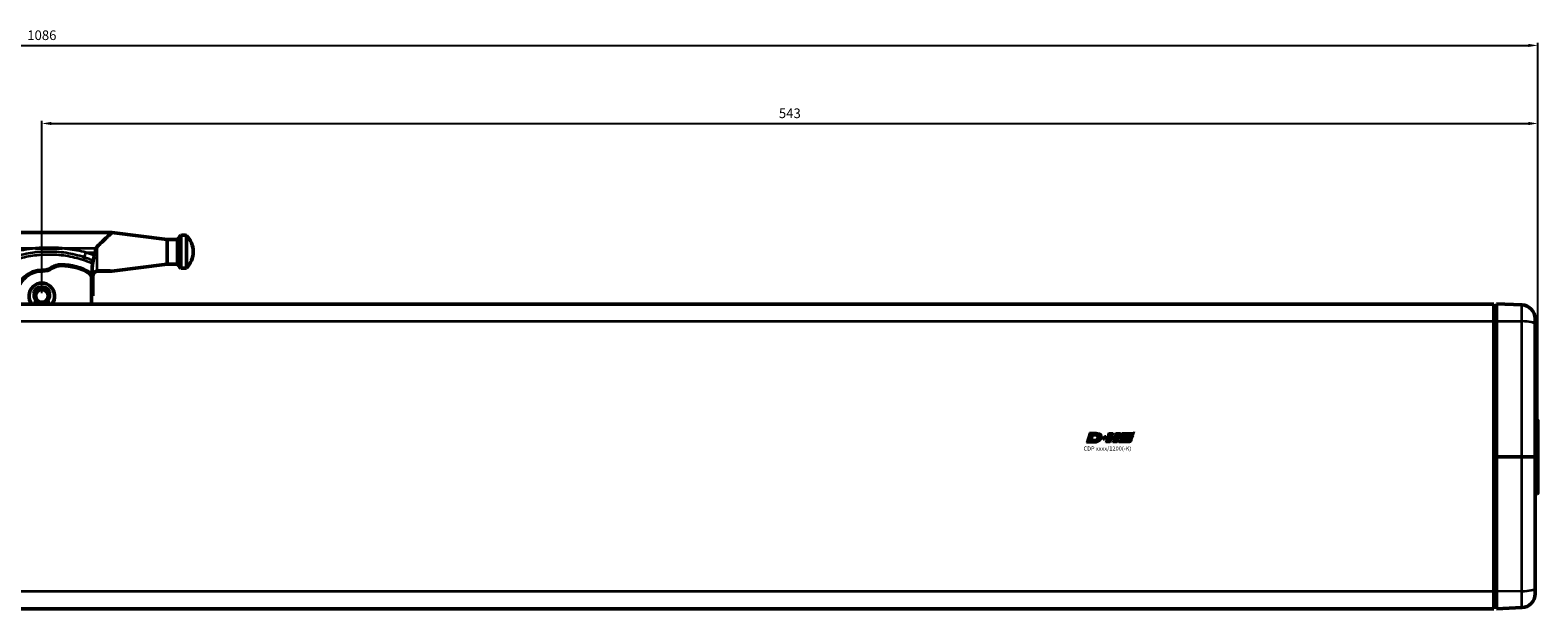
# Model space of a CAD drawing. Extents: x -5099 to 1916, y -2225 to 2701.
# Drawn here: x 871 to 1418, y 364 to 574 of the extents above; entities that cross this region are included whole.
import ezdxf

# ---------------------------------------------------------------- set-up
doc = ezdxf.new("R2010")
doc.units = 0
doc.layers.get('0').update_dxf_attribs({"lineweight": 25, "plot": 0})
for name, color, linetype, plot in [('DH_LOGO', 1, 'Continuous', False), ('DH_MASS', 3, 'Continuous', False), ('DH_SCHRIFT', 2, 'Continuous', False)]:
    doc.layers.add(name, color=color, linetype=linetype, plot=plot)
doc.layers.add('Sichtbar (ISO)', color=7, linetype='Continuous', lineweight=50, plot=False)
doc.layers.add('Sichtbar schmal (ISO)', color=3, linetype='Continuous', lineweight=35, plot=False)
doc.styles.get("Standard").update_dxf_attribs({"font": 'monotxt.shx'})
doc.dimstyles.new('AM_DIN', dxfattribs={"dimtxt": 3.5, "dimasz": 3.5, "dimexe": 1, "dimexo": 1, "dimgap": 1.5, "dimtad": 1, "dimdec": 0, "dimdsep": 46, "dimtxsty": 'Standard', "dimcen": 0, "dimclrd": 256, "dimclre": 256, "dimclrt": 2, "dimadec": 0, "dimazin": 2, "dimtp": 0.1, "dimtm": 0.1, "dimtfac": 0.71, "dimtdec": 0, "dimtmove": 0, "dimatfit": 3, "dimfxl": 0, "dimlwd": -1, "dimlwe": -1, "dimarcsym": 0})

# ---------------------------------------------------------------- blocks, each defined once
blk = doc.blocks.new('*D17')
at = {"layer": 'Defpoints', "color": 0}
for p in [(1418.31, 568.78), (332.31, 419.48), (1418.31, 419.48)]:
    blk.add_point(p, dxfattribs=at)
at = {"layer": 'DH_MASS', "linetype": 'ByBlock'}
for p, q in [((332.31, 420.48), (332.31, 569.78)), ((1418.31, 420.48), (1418.31, 569.78)), ((335.81, 568.78), (1414.81, 568.78))]:
    blk.add_line(p, q, dxfattribs=at)
at = {"layer": 'DH_MASS'}
for points in [[(335.81, 569.36), (335.81, 568.2), (332.31, 568.78)], [(1414.81, 569.36), (1414.81, 568.2), (1418.31, 568.78)]]:
    blk.add_solid(points, dxfattribs=at)
at = {"layer": 'DH_MASS', "color": 2, "insert": (875.31, 572.03), "char_height": 3.5, "attachment_point": 5}
blk.add_mtext('1086', dxfattribs=at)
blk = doc.blocks.new('*D18')
at = {"layer": 'Defpoints', "color": 0}
for p in [(1418.31, 540.45), (875.31, 477.88), (1418.31, 477.88)]:
    blk.add_point(p, dxfattribs=at)
at = {"layer": 'DH_MASS', "linetype": 'ByBlock'}
for p, q in [((875.31, 478.88), (875.31, 541.45)), ((878.81, 540.45), (1414.81, 540.45)), ((1418.31, 478.88), (1418.31, 541.45))]:
    blk.add_line(p, q, dxfattribs=at)
at = {"layer": 'DH_MASS'}
for points in [[(878.81, 541.03), (878.81, 539.86), (875.31, 540.45)], [(1414.81, 541.03), (1414.81, 539.86), (1418.31, 540.45)]]:
    blk.add_solid(points, dxfattribs=at)
at = {"layer": 'DH_MASS', "color": 2, "insert": (1146.81, 543.7), "char_height": 3.5, "attachment_point": 5}
blk.add_mtext('543', dxfattribs=at)
blk = doc.blocks.new('KETTE_1200   (F)')
at = {"layer": 'Sichtbar (ISO)'}
for p, q in [((-13.5, 20.69), (-13.5, 22)), ((-12.5, 23), (25.46, 23)), ((45.46, 20.47), (25.46, 23)), ((50.46, 10.08), (50.46, 21.92)), ((52.46, 10.08), (52.46, 21.92)), ((45.46, 11.53), (45.46, 20.47)), ((45.46, 20.47), (49.28, 20.47)), ((49.28, 11.53), (49.28, 20.47)), ((-13.42, 16), (-13.42, 9.5)), ((45.46, 11.53), (25.46, 9)), ((45.46, 11.53), (49.28, 11.53)), ((18, 6.87), (18, -3)), ((18.31, 10.63), (18.31, 8.8)), ((18.33, 0.43), (18.33, 8.76)), ((18.46, 7), (18.46, 0)), ((25.46, 9), (20.46, 9)), ((-13.5, 0), (-13.5, 4.81)), ((-13.5, 0), (-13.34, 0.16)), ((-9, 0), (-13.5, 0)), ((-9.43, 0.17), (-12.34, 0.17)), ((-9.45, 0.13), (-9, 0.13)), ((-0.4, 2.77), (-0.4, 2.79)), ((0.4, 2.79), (0.4, 2.77)), ((18.46, 0), (18, 0)), ((18.46, 0), (18.34, 0.13)), ((-2.16, -1.78), (-2.51, -2.82)), ((2.51, -2.82), (2.16, -1.78))]:
    blk.add_line(p, q, dxfattribs=at)
for radius in [2.8, 2.3]:
    blk.add_circle((0, 0), radius, dxfattribs=at)
for centre, radius, start, end in [((56.21, 16), 8.25, 134.1844, 147.1749), ((51.46, 16), 6, 80.4059, 99.5941), ((46.71, 16), 8.25, 314.1844, 45.8156), ((7, 5), 6.32, 90, 123.5947), ((7, 5), 6.3, 90, 123.5947), ((7, 5), 6, 90, 123.5947), ((7, -9), 20.32, 58.7335, 90), ((7, -9), 20.3, 58.6126, 90), ((7, -9), 20, 59.1019, 90), ((56.21, 16), 8.25, 212.8251, 225.8156), ((0, 0), 9.32, 88.6239, 177.082), ((0, 0), 9.3, 88.6239, 177.0755), ((0, 0), 9, 88.6239, 199.4712), ((0.36, 15), 5.68, 268.6239, 303.5947), ((0.36, 15), 5.7, 268.6239, 303.5947), ((0.36, 15), 6, 268.6239, 303.5947), ((16.5, 6.87), 1.5, 0, 59.1019), ((51.46, 16), 6, 260.4059, 279.5941), ((0, 0), 4.65, 319.8222, 220.1778), ((-2.4, 1.28), 0.48, 151.9275, 237.2882), ((0, 0), 3.2, 104.4775, 151.9275), ((0, 0), 2.86, 98.0983, 161.3699), ((-0.72, 2.79), 0.32, 0, 104.4775), ((0.72, 2.79), 0.32, 75.5225, 180), ((0, 0), 2.86, 18.6301, 81.9017), ((0, 0), 3.2, 28.0725, 75.5225), ((2.4, 1.28), 0.48, 302.7118, 28.0725), ((-3.08, -2.63), 0.6, 321.7552, 341.4104), ((0, 0), 2.86, 220.1915, 319.8085), ((3.08, -2.63), 0.6, 198.5896, 218.2448)]:
    blk.add_arc(centre, radius, start, end, dxfattribs=at)
for centre, major_axis, ratio, start_param, end_param in [((20.46, 7), (1.41, -1.41), 0.999695, 2.356347, 3.926839), ((-12.34, 0.16), (1, 0), 0.017455, 1.570796, 3.124139), ((18.34, 0.43), (0, 0.3), 0.017455, 1.570796, 3.124139)]:
    blk.add_ellipse(centre, major_axis=major_axis, ratio=ratio, start_param=start_param, end_param=end_param, dxfattribs=at)
for points, knots in [([(-13.5, 22), (-13.5, 22.13), (-13.47, 22.26), (-13.38, 22.5), (-13.3, 22.61), (-13.12, 22.8), (-13.01, 22.87), (-12.77, 22.97), (-12.64, 23), (-12.5, 23), (-12.5, 23), (-12.5, 23)], [0, 0, 0, 0, 0.0390592, 0.0390592, 0.0781225, 0.0781225, 0.1171912, 0.1171912, 0.1570171, 0.1570171, 0.1575902, 0.1575902, 0.1575902, 0.1575902]), ([(25.46, 23), (25.46, 23), (25.3, 22.85), (24.69, 22.29), (24.25, 21.88), (23.06, 20.76), (22.15, 19.9), (20.81, 18.58), (20.43, 18.21), (20.05, 17.83)], [0, 0, 0, 0, 0.260188, 0.260188, 0.520376, 0.520376, 0.927743, 0.927743, 1.084235, 1.084235, 1.084235, 1.084235]), ([(-13.42, 16), (-13.42, 16.51), (-13.42, 17.02), (-13.43, 17.97), (-13.43, 18.42), (-13.44, 19.21), (-13.45, 19.57), (-13.46, 20.13), (-13.47, 20.35), (-13.48, 20.54), (-13.48, 20.58), (-13.49, 20.61), (-13.49, 20.62), (-13.49, 20.62)], [0, 0, 0, 0, 0.1518864, 0.1518864, 0.3010145, 0.3010145, 0.4501161, 0.4501161, 0.598705, 0.598705, 0.6615517, 0.6615517, 0.6852146, 0.6852146, 0.6852146, 0.6852146]), ([(-13.42, 16), (-13.42, 16.51), (-13.42, 17.02), (-13.43, 17.97), (-13.43, 18.42), (-13.44, 19.21), (-13.45, 19.57), (-13.46, 20.13), (-13.47, 20.35), (-13.48, 20.54), (-13.48, 20.58), (-13.49, 20.6)], [0, 0, 0, 0, 0.1518864, 0.1518864, 0.3010145, 0.3010145, 0.4501161, 0.4501161, 0.598705, 0.598705, 0.6572823, 0.6572823, 0.6572823, 0.6572823]), ([(-2.29, 17.19), (-2.25, 17.19), (-2.21, 17.19), (0.98, 17.41), (4.1, 17.41), (7.29, 17.19), (7.33, 17.19), (7.38, 17.19)], [-0.0124856, -0.0124856, -0.0124856, -0.0124856, 0, 0, 0.9462283, 0.9462283, 0.9587086, 0.9587086, 0.9587086, 0.9587086]), ([(19.36, 15.73), (19.36, 15.73), (19.36, 15.73), (19.42, 16.2), (19.5, 16.6), (19.62, 17.02), (19.65, 17.11), (19.69, 17.19)], [-0.16170101, -0.16170101, -0.16170101, -0.16170101, -0.16143871, -0.16143871, -0.08670209, -0.08670209, -0.06583219, -0.06583219, -0.06583219, -0.06583219]), ([(20.05, 17.83), (19.93, 17.7), (19.81, 17.49), (19.69, 17.21), (19.69, 17.2), (19.69, 17.19)], [-0.2447147, -0.2447147, -0.2447147, -0.2447147, -0.1228904, -0.1228904, -0.1174461, -0.1174461, -0.1174461, -0.1174461]), ([(18.4, 11.8), (18.38, 11.64), (18.36, 11.48), (18.32, 11.09), (18.31, 10.86), (18.31, 10.63)], [0.0222549, 0.0222549, 0.0222549, 0.0222549, 0.069953, 0.069953, 0.1396372, 0.1396372, 0.1396372, 0.1396372]), ([(18.43, 12), (18.45, 12.13), (18.48, 12.26), (18.52, 12.46), (18.54, 12.54), (18.57, 12.66), (18.59, 12.72), (18.59, 12.75)], [0.0000001, 0.0000001, 0.0000001, 0.0000001, 0.0404741, 0.0404741, 0.0737137, 0.0737137, 0.1067591, 0.1067591, 0.1067591, 0.1067591]), ([(18.59, 12.75), (18.6, 12.76), (18.6, 12.78), (18.63, 12.9), (18.67, 13.04), (18.77, 13.39), (18.83, 13.6), (18.97, 14.06), (19.04, 14.3), (19.11, 14.54)], [0.0616401, 0.0616401, 0.0616401, 0.0616401, 0.0769412, 0.0769412, 0.1548108, 0.1548108, 0.2337202, 0.2337202, 0.3096659, 0.3096659, 0.3096659, 0.3096659]), ([(19.36, 15.73), (19.35, 15.65), (19.34, 15.58), (19.29, 15.23), (19.22, 14.95), (19.13, 14.64), (19.12, 14.59), (19.11, 14.54)], [0.6889427, 0.6889427, 0.6889427, 0.6889427, 0.7177321, 0.7177321, 0.8213487, 0.8213487, 0.8402352, 0.8402352, 0.8402352, 0.8402352]), ([(-13.49, 4.88), (-13.49, 4.88), (-13.49, 4.88), (-13.49, 4.88), (-13.49, 4.9), (-13.48, 4.96), (-13.47, 5.04), (-13.46, 5.31), (-13.46, 5.53), (-13.44, 6.1), (-13.44, 6.47), (-13.43, 7.29), (-13.42, 7.75), (-13.42, 8.64), (-13.42, 9.07), (-13.42, 9.5)], [0.0694228, 0.0694228, 0.0694228, 0.0694228, 0.0727942, 0.0727942, 0.1107724, 0.1107724, 0.196679, 0.196679, 0.3305255, 0.3305255, 0.4774067, 0.4774067, 0.6261579, 0.6261579, 0.755065, 0.755065, 0.755065, 0.755065]), ([(18.31, 8.8), (18.31, 8.73), (18.29, 8.67), (18.24, 8.55), (18.21, 8.49), (18.12, 8.4), (18.06, 8.36), (17.94, 8.31), (17.88, 8.3), (17.77, 8.3), (17.72, 8.3), (17.63, 8.33), (17.59, 8.35), (17.55, 8.37)], [0, 0, 0, 0, 0.0195357, 0.0195357, 0.039068, 0.039068, 0.0585978, 0.0585978, 0.0781275, 0.0781275, 0.0921206, 0.0921206, 0.1061143, 0.1061143, 0.1061143, 0.1061143]), ([(18.33, 8.76), (18.33, 8.69), (18.32, 8.63), (18.27, 8.51), (18.23, 8.45), (18.14, 8.36), (18.09, 8.32), (17.97, 8.27), (17.9, 8.26), (17.79, 8.26), (17.75, 8.26), (17.66, 8.29), (17.61, 8.31), (17.57, 8.33)], [0, 0, 0, 0, 0.0195365, 0.0195365, 0.0390656, 0.0390656, 0.0585912, 0.0585912, 0.0781192, 0.0781192, 0.092169, 0.092169, 0.10622, 0.10622, 0.10622, 0.10622]), ([(20.14, 9.04), (19.89, 9), (19.64, 8.92), (19.2, 8.67), (19, 8.5), (18.7, 8.13), (18.59, 7.93), (18.44, 7.51), (18.4, 7.29), (18.4, 7.07), (18.4, 7.07), (18.4, 7.06)], [-0.2907584, -0.2907584, -0.2907584, -0.2907584, -0.2139909, -0.2139909, -0.1359004, -0.1359004, -0.0680405, -0.0680405, 0, 0, 0.0006481, 0.0006481, 0.0006481, 0.0006481]), ([(20.41, 9.06), (20.33, 9.06), (20.25, 9.05), (20.17, 9.04), (20.15, 9.04), (20.14, 9.04)], [1.08838223, 1.08838223, 1.08838223, 1.08838223, 1.11131111, 1.11131111, 1.11480986, 1.11480986, 1.11480986, 1.11480986]), ([(-9.29, 0.47), (-9.29, 0.41), (-9.31, 0.35), (-9.36, 0.23), (-9.4, 0.18), (-9.45, 0.13), (-9.45, 0.13), (-9.45, 0.13)], [0, 0, 0, 0, 0.01953154, 0.01953154, 0.03906355, 0.03906355, 0.03908888, 0.03908888, 0.03908888, 0.03908888]), ([(-9.31, 0.47), (-9.31, 0.41), (-9.33, 0.35), (-9.38, 0.25), (-9.4, 0.21), (-9.43, 0.17)], [0, 0, 0, 0, 0.01953154, 0.01953154, 0.03300074, 0.03300074, 0.03300074, 0.03300074])]:
    blk.add_open_spline(points, degree=3, knots=knots, dxfattribs=at)
for points in [[(18.45, 12), (18.37, 11.54), (18.32, 11.09), (18.32, 10.63)], [(18.4, 11.8), (18.41, 11.87), (18.42, 11.94), (18.43, 12)], [(18.59, 12.66), (18.53, 12.45), (18.49, 12.22), (18.45, 12)], [(19.11, 14.54), (18.95, 13.98), (18.75, 13.34), (18.59, 12.66)], [(-9.45, 0.13), (-9.44, 0.15), (-9.43, 0.16), (-9.43, 0.17)]]:
    blk.add_open_spline(points, degree=3, dxfattribs=at)
blk.add_rational_spline([(20.41, 9.06), (25.67, 9.03), (25.46, 9)], [10.518563049, 11.0196273193, 10.9987165109], degree=2, dxfattribs=at)
at = {"layer": 'Sichtbar schmal (ISO)'}
for p, q in [((-2.29, 17.19), (-12.38, 17.19)), ((19.69, 17.19), (7.38, 17.19)), ((-13.42, 16), (-13.42, 16)), ((-13.42, 9.5), (-13.42, 16)), ((-13.38, 15.7), (-13.38, 15.18)), ((-13.34, 12.21), (-12.34, 12.21)), ((-13.34, 12.21), (-13.34, 0.16)), ((-12.7, 13.09), (-12.34, 12.21)), ((-12.38, 15.21), (-12.38, 15.73)), ((-12.38, 15.73), (-10.92, 15.73)), ((-12.34, 0.17), (-12.34, 12.21)), ((-10.01, 13.07), (-10.31, 13.98)), ((7, 11.3), (7, 11.32)), ((15.4, 13.98), (15.1, 13.07)), ((16.01, 15.73), (19.36, 15.73)), ((-13.42, 9.5), (-13.42, 9.5)), ((0.22, 9.3), (0.22, 9.32)), ((3.51, 10.25), (3.5, 10.27)), ((18.32, 10.63), (18.31, 10.63)), ((18.32, 8.77), (18.32, 10.63)), ((18.32, 8.77), (18.32, 8.77)), ((18.4, 7.06), (18.46, 7)), ((20.46, 9), (20.41, 9.06)), ((18.33, 0.43), (18, 0.43)), ((18, 0.13), (18.34, 0.13))]:
    blk.add_line(p, q, dxfattribs=at)
for centre, major_axis, ratio, start_param, end_param in [((-13.5, 15.03), (0, -6.97), 0.017455, 1.844838, 3.144096), ((-12.5, 15.03), (0, 7.97), 0.015265, 4.986431, 6.283185), ((-13.5, 16), (0, 4.69), 0.017455, 4.712389, 6.283996), ((-12.38, 16.92), (-1, -0.005), 0.270622, 4.711061, 6.265055), ((-13.47, 15.56), (0, -5), 0.017455, 1.598826, 1.844838), ((-12.47, 15.56), (0, 6), 0.014546, 4.740419, 4.986431), ((-12.38, 15.7), (-1, 0), 0.028026, 4.712375, 6.265725), ((-12.38, 15.18), (-1, 0), 0.028026, 4.712375, 6.265725), ((-12.34, 12.21), (-0.999, -0.051), 0.946323, 5.031069, 6.229164), ((-10.92, 15.79), (0.64, -1.89), 0.008992, 4.738938, 5.980357), ((16.01, 15.79), (-0.64, -1.89), 0.008992, 0.302828, 1.544247), ((-13.5, 9.5), (0, 4.69), 0.017455, 3.140782, 4.712389), ((18.46, 16), (0, -9.65), 0.017455, 5.302985, 5.896764)]:
    blk.add_ellipse(centre, major_axis=major_axis, ratio=ratio, start_param=start_param, end_param=end_param, dxfattribs=at)
for points in [[(-2.29, 17.19), (-5.22, 16.93), (-8.12, 16.44), (-10.92, 15.73)], [(20.14, 9.06), (20.14, 9.05), (20.14, 9.04), (20.14, 9.04)], [(-9.29, 0.47), (-9.3, 0.47), (-9.3, 0.47), (-9.31, 0.47)]]:
    blk.add_open_spline(points, degree=3, dxfattribs=at)
for points, knots in [([(16.01, 15.73), (13.86, 16.28), (11.65, 16.69), (8.74, 17.05), (8.06, 17.13), (7.38, 17.19)], [-2.7413105, -2.7413105, -2.7413105, -2.7413105, -2.0613473, -2.0613473, -1.854873, -1.854873, -1.854873, -1.854873]), ([(20.14, 9.06), (20.12, 9.43), (20.11, 9.93), (20.08, 11.37), (20.06, 12.39), (20.04, 14.76), (20.04, 16.14), (20.05, 17.58), (20.05, 17.7), (20.05, 17.83)], [-1.133135, -1.133135, -1.133135, -1.133135, -0.790676, -0.790676, -0.332155, -0.332155, 0.19001, 0.19001, 0.240595, 0.240595, 0.240595, 0.240595]), ([(-13.38, 15.18), (-13.38, 14.86), (-13.38, 14.54), (-13.37, 13.93), (-13.37, 13.63), (-13.37, 13.37), (-13.37, 13.14), (-13.36, 12.93), (-13.35, 12.51), (-13.35, 12.32), (-13.34, 12.21)], [0, 0, 0, 0, 0.0961699, 0.0961699, 0.1923398, 0.1923398, 0.1923398, 0.2751385, 0.2751385, 0.3846796, 0.3846796, 0.3846796, 0.3846796]), ([(-12.7, 13.09), (-12.69, 13.17), (-12.67, 13.31), (-12.63, 13.61), (-12.6, 13.75), (-12.58, 13.92), (-12.55, 14.11), (-12.52, 14.32), (-12.45, 14.75), (-12.41, 14.98), (-12.38, 15.21)], [-0.3846796, -0.3846796, -0.3846796, -0.3846796, -0.2751385, -0.2751385, -0.1923398, -0.1923398, -0.1923398, -0.0961699, -0.0961699, 0, 0, 0, 0]), ([(-10.31, 13.98), (-10.86, 13.79), (-11.4, 13.6), (-12.2, 13.29), (-12.45, 13.19), (-12.7, 13.09)], [-0.3382254, -0.3382254, -0.3382254, -0.3382254, -0.1691127, -0.1691127, -0.0894725, -0.0894725, -0.0894725, -0.0894725]), ([(-10.92, 15.73), (-11.21, 15.63), (-11.49, 15.53), (-11.98, 15.36), (-12.18, 15.28), (-12.38, 15.21)], [-0.3626363, -0.3626363, -0.3626363, -0.3626363, -0.2719772, -0.2719772, -0.2077581, -0.2077581, -0.2077581, -0.2077581]), ([(-12.34, 12.21), (-12.1, 12.31), (-11.85, 12.4), (-11.08, 12.7), (-10.55, 12.89), (-10.01, 13.07)], [0.0894725, 0.0894725, 0.0894725, 0.0894725, 0.1691127, 0.1691127, 0.3382254, 0.3382254, 0.3382254, 0.3382254]), ([(15.4, 13.98), (13.25, 14.7), (11.03, 15.23), (6.54, 15.91), (4.28, 16.06), (2.01, 16.03), (0.71, 16.02), (-0.59, 15.94), (-3.95, 15.58), (-6, 15.2), (-8.79, 14.46), (-9.56, 14.23), (-10.31, 13.98)], [-2.548804, -2.548804, -2.548804, -2.548804, -1.886009, -1.886009, -1.223214, -1.223214, -1.223214, -0.842537, -0.842537, -0.233453, -0.233453, 0, 0, 0, 0]), ([(-10.01, 13.07), (-9.27, 13.32), (-8.53, 13.54), (-5.81, 14.26), (-3.8, 14.61), (-0.51, 14.96), (0.76, 15.03), (2.03, 15.05), (4.24, 15.08), (6.45, 14.93), (10.83, 14.27), (13, 13.77), (15.1, 13.07)], [0, 0, 0, 0, 0.233453, 0.233453, 0.842537, 0.842537, 1.223214, 1.223214, 1.223214, 1.886009, 1.886009, 2.548804, 2.548804, 2.548804, 2.548804]), ([(15.1, 13.07), (15.63, 12.89), (16.16, 12.7), (17.2, 12.3), (17.72, 12.09), (18.23, 11.87), (18.29, 11.84), (18.34, 11.82), (18.4, 11.8)], [0, 0, 0, 0, 0.1680631, 0.1680631, 0.3361262, 0.3361262, 0.3361262, 0.3540601, 0.3540601, 0.3540601, 0.3540601]), ([(18.59, 12.75), (18.07, 12.97), (17.55, 13.19), (16.48, 13.6), (15.94, 13.79), (15.4, 13.98)], [-0.3342558, -0.3342558, -0.3342558, -0.3342558, -0.1680631, -0.1680631, 0, 0, 0, 0]), ([(19.11, 14.54), (18.65, 14.74), (18.18, 14.93), (17.15, 15.33), (16.58, 15.54), (16.01, 15.73)], [-0.332022, -0.332022, -0.332022, -0.332022, -0.1809135, -0.1809135, 0, 0, 0, 0]), ([(18.43, 12), (18.43, 12), (18.43, 12), (18.44, 12), (18.44, 12), (18.45, 12)], [0.1027252, 0.1027252, 0.1027252, 0.1027252, 0.1503361, 0.1503361, 0.3006723, 0.3006723, 0.3006723, 0.3006723]), ([(17.55, 8.37), (17.55, 8.37), (17.55, 8.37), (17.55, 8.36), (17.56, 8.36), (17.56, 8.35), (17.56, 8.35), (17.56, 8.34), (17.56, 8.34), (17.56, 8.34), (17.56, 8.34)], [-0.3000476, -0.3000476, -0.3000476, -0.3000476, -0.2625416, -0.2625416, -0.1750278, -0.1750278, -0.1750278, -0.099943, -0.099943, -0.0997977, -0.0997977, -0.0997977, -0.0997977]), ([(18.32, 8.77), (18.32, 8.7), (18.31, 8.64), (18.26, 8.52), (18.23, 8.46), (18.13, 8.37), (18.08, 8.33), (17.96, 8.28), (17.9, 8.27), (17.78, 8.27), (17.74, 8.27), (17.65, 8.3), (17.61, 8.31), (17.57, 8.34), (17.57, 8.34), (17.56, 8.34)], [-0.1056819, -0.1056819, -0.1056819, -0.1056819, -0.0861499, -0.0861499, -0.066618, -0.066618, -0.0470861, -0.0470861, -0.027554, -0.027554, -0.013777, -0.013777, 0, 0, 0.0004915, 0.0004915, 0.0004915, 0.0004915]), ([(17.56, 8.34), (17.57, 8.34), (17.57, 8.34), (17.57, 8.33), (17.57, 8.33), (17.57, 8.33)], [-0.6272477528, -0.6272477528, -0.6272477528, -0.6272477528, -0.6270502178, -0.6270502178, -0.6268240547, -0.6268240547, -0.6268240547, -0.6268240547]), ([(18.32, 8.77), (18.32, 8.77), (18.32, 8.77), (18.32, 8.78), (18.32, 8.78), (18.31, 8.79), (18.31, 8.79), (18.31, 8.8), (18.31, 8.8)], [0.1000159, 0.1000159, 0.1000159, 0.1000159, 0.1750278, 0.1750278, 0.1750278, 0.2625416, 0.2625416, 0.3000476, 0.3000476, 0.3000476, 0.3000476]), ([(18.33, 8.76), (18.33, 8.76), (18.33, 8.76), (18.33, 8.76), (18.33, 8.76), (18.32, 8.77)], [0.6268203403, 0.6268203403, 0.6268203403, 0.6268203403, 0.6270502178, 0.6270502178, 0.6272458974, 0.6272458974, 0.6272458974, 0.6272458974])]:
    blk.add_open_spline(points, degree=3, knots=knots, dxfattribs=at)
blk = doc.blocks.new('CDP1500_1200   (F)')
at = {"layer": 'Sichtbar (ISO)'}
for p, q in [((1070, 55.4), (16, 55.4)), ((1070, 49.07), (1070, 55.4)), ((1071, 49.26), (1071, 55.56)), ((1071, 55.56), (1080.22, 55.15)), ((1071, 0), (1071, 49.26)), ((1085, 50.16), (1085, 48.13)), ((1070, -48.87), (1070, 49.07)), ((1085, 48.13), (1085, 0)), ((1085, 13.43), (1085.81, 13.4)), ((1086, 13.2), (1086, 12.07)), ((1086, 12.07), (1086, -12.07)), ((1070, 0), (1071, 0)), ((1071, -48.85), (1071, 0)), ((1080.22, 0), (1071, 0)), ((1080.22, 0), (1082, 0)), ((1082, 0), (1085, 0)), ((1085, 0), (1085, -47.73)), ((1085, -13.43), (1085.81, -13.4)), ((1086, -12.07), (1086, -13.2)), ((1070, -55.2), (1070, -48.87)), ((1071, -55.16), (1071, -48.85)), ((1085, -47.73), (1085, -49.76)), ((1070, -54.2), (1071, -54.22)), ((1070, -55.2), (16, -55.2)), ((1080.22, -54.75), (1071, -55.16))]:
    blk.add_line(p, q, dxfattribs=at)
for centre, radius, start, end in [((1080, 50.16), 5, 0, 87.5), ((1085.8, 13.2), 0.2, 0, 87.5), ((1085.8, -13.2), 0.2, 272.5, 0), ((1080, -49.76), 5, 272.5, 0)]:
    blk.add_arc(centre, radius, start, end, dxfattribs=at)
blk.add_open_spline([(1071, 54.62), (1070.83, 54.61), (1070.67, 54.61), (1070.33, 54.61), (1070.17, 54.6), (1070, 54.6)], degree=3, knots=[0, 0, 0, 0, 0.0500076, 0.0500076, 0.1000152, 0.1000152, 0.1000152, 0.1000152], dxfattribs=at)
at = {"layer": 'Sichtbar schmal (ISO)'}
for p, q in [((1080.22, 49.18), (1080.22, 55.15)), ((1071, 49.26), (1080.22, 49.18)), ((1070, 49.07), (16, 49.07)), ((1080.22, 0), (1080.22, 49.18)), ((1085, 12.08), (1085.81, 12.08)), ((1085.81, 12.08), (1085.81, 13.4)), ((1085.81, -12.08), (1085.81, 12.08)), ((1080.22, -48.77), (1080.22, 0)), ((1085, -12.08), (1085.81, -12.08)), ((1085.81, -13.4), (1085.81, -12.08)), ((1070, -48.87), (16, -48.87)), ((1070, -48.65), (1071, -48.66)), ((1080.22, -48.77), (1071, -48.85)), ((1080.22, -54.75), (1080.22, -48.77))]:
    blk.add_line(p, q, dxfattribs=at)
for centre, major_axis, ratio, start_param, end_param in [((1080, 48.13), (5, 0), 0.208649, 0, 1.527163), ((1085.8, 12.07), (0.2, 0), 0.056796, 0, 1.527163), ((1085.8, -12.07), (-0.2, 0), 0.056796, 1.61443, 3.141593), ((1080, -47.73), (-5, 0), 0.207768, 1.61443, 3.141593)]:
    blk.add_ellipse(centre, major_axis=major_axis, ratio=ratio, start_param=start_param, end_param=end_param, dxfattribs=at)
for points in [[(1071, 49.06), (1070.83, 49.06), (1070.67, 49.06), (1070.33, 49.06), (1070.17, 49.06), (1070, 49.06)], [(1071, 0), (1070.83, 0), (1070.67, 0), (1070.33, 0), (1070.17, 0), (1070, 0)]]:
    blk.add_open_spline(points, degree=3, knots=[0, 0, 0, 0, 0.0500076, 0.0500076, 0.1000152, 0.1000152, 0.1000152, 0.1000152], dxfattribs=at)
blk.add_blockref('KETTE_1200   (F)', (543, 58.4))

msp = doc.modelspace()

# ---------------------------------------------------------------- hatches: boundary and pattern name
at = {"layer": 'DH_LOGO'}
h = msp.add_hatch(color=256, dxfattribs=at)
edge = h.paths.add_edge_path()
edge.add_spline(control_points=[(1259.864, 425.871), (1260.067, 426.276), (1260.144, 426.748), (1259.996, 427.172)], knot_values=[0.375, 0.375, 0.375, 0.375, 0.5, 0.5, 0.5, 0.5], degree=3, periodic=0)
edge.add_spline(control_points=[(1259.996, 427.172), (1259.666, 427.916), (1258.793, 428.125), (1258.056, 428.162)], knot_values=[0.5, 0.5, 0.5, 0.5, 0.625, 0.625, 0.625, 0.625], degree=3, periodic=0)
edge.add_spline(control_points=[(1258.056, 428.162), (1258.056, 428.162), (1257.965, 428.162), (1257.965, 428.162)], knot_values=[0.625, 0.625, 0.625, 0.625, 0.75, 0.75, 0.75, 0.75], degree=3, periodic=0)
edge.add_spline(control_points=[(1257.965, 428.162), (1257.965, 428.162), (1255.539, 428.162), (1255.539, 428.162)], knot_values=[0.75, 0.75, 0.75, 0.75, 0.875, 0.875, 0.875, 0.875], degree=3, periodic=0)
edge.add_spline(control_points=[(1255.539, 428.162), (1255.539, 428.162), (1254.438, 424.622), (1254.438, 424.622)], knot_values=[0.875, 0.875, 0.875, 0.875, 1, 1, 1, 1], degree=3, periodic=0)
edge.add_spline(control_points=[(1254.438, 424.622), (1254.438, 424.622), (1257.045, 424.622), (1257.045, 424.622)], knot_values=[0, 0, 0, 0, 0.125, 0.125, 0.125, 0.125], degree=3, periodic=0)
edge.add_spline(control_points=[(1257.045, 424.622), (1257.735, 424.632), (1258.389, 424.723), (1259.002, 425.046)], knot_values=[0.125, 0.125, 0.125, 0.125, 0.25, 0.25, 0.25, 0.25], degree=3, periodic=0)
edge.add_spline(control_points=[(1259.002, 425.046), (1259.369, 425.259), (1259.662, 425.494), (1259.864, 425.871)], knot_values=[0.25, 0.25, 0.25, 0.25, 0.375, 0.375, 0.375, 0.375], degree=3, periodic=0)
edge = h.paths.add_edge_path(flags=16)
edge.add_spline(control_points=[(1258.112, 427.096), (1258.644, 426.829), (1258.477, 426.251), (1258.12, 425.911)], knot_values=[0.25, 0.25, 0.25, 0.25, 0.5, 0.5, 0.5, 0.5], degree=3, periodic=0)
edge.add_spline(control_points=[(1258.12, 425.911), (1257.682, 425.497), (1256.931, 425.586), (1256.371, 425.586)], knot_values=[0.5, 0.5, 0.5, 0.5, 0.75, 0.75, 0.75, 0.75], degree=3, periodic=0)
edge.add_spline(control_points=[(1256.371, 425.586), (1256.371, 425.586), (1256.873, 427.199), (1256.873, 427.199)], knot_values=[0.75, 0.75, 0.75, 0.75, 1, 1, 1, 1], degree=3, periodic=0)
edge.add_spline(control_points=[(1256.873, 427.199), (1257.261, 427.199), (1257.744, 427.244), (1258.112, 427.096)], knot_values=[0, 0, 0, 0, 0.25, 0.25, 0.25, 0.25], degree=3, periodic=0)
h = msp.add_hatch(color=256, dxfattribs=at)
edge = h.paths.add_edge_path()
edge.add_spline(control_points=[(1260.868, 426.591), (1260.868, 426.591), (1260.324, 426.591), (1260.324, 426.591)], knot_values=[0.4166667, 0.4166667, 0.4166667, 0.4166667, 0.5, 0.5, 0.5, 0.5], degree=3, periodic=0)
edge.add_spline(control_points=[(1260.324, 426.591), (1260.324, 426.591), (1260.198, 426.183), (1260.198, 426.183)], knot_values=[0.3333333, 0.3333333, 0.3333333, 0.3333333, 0.4166667, 0.4166667, 0.4166667, 0.4166667], degree=3, periodic=0)
edge.add_spline(control_points=[(1260.198, 426.183), (1260.198, 426.183), (1260.745, 426.183), (1260.745, 426.183)], knot_values=[0.25, 0.25, 0.25, 0.25, 0.3333333, 0.3333333, 0.3333333, 0.3333333], degree=3, periodic=0)
edge.add_spline(control_points=[(1260.745, 426.183), (1260.745, 426.183), (1260.582, 425.666), (1260.582, 425.666)], knot_values=[0.1666667, 0.1666667, 0.1666667, 0.1666667, 0.25, 0.25, 0.25, 0.25], degree=3, periodic=0)
edge.add_spline(control_points=[(1260.582, 425.666), (1260.582, 425.666), (1261, 425.666), (1261, 425.666)], knot_values=[0.0833333, 0.0833333, 0.0833333, 0.0833333, 0.1666667, 0.1666667, 0.1666667, 0.1666667], degree=3, periodic=0)
edge.add_spline(control_points=[(1261, 425.666), (1261, 425.666), (1261.162, 426.183), (1261.162, 426.183)], knot_values=[0, 0, 0, 0, 0.0833333, 0.0833333, 0.0833333, 0.0833333], degree=3, periodic=0)
edge.add_spline(control_points=[(1261.162, 426.183), (1261.162, 426.183), (1261.708, 426.183), (1261.708, 426.183)], knot_values=[0.9166667, 0.9166667, 0.9166667, 0.9166667, 1, 1, 1, 1], degree=3, periodic=0)
edge.add_spline(control_points=[(1261.708, 426.183), (1261.708, 426.183), (1261.835, 426.591), (1261.835, 426.591)], knot_values=[0.8333333, 0.8333333, 0.8333333, 0.8333333, 0.9166667, 0.9166667, 0.9166667, 0.9166667], degree=3, periodic=0)
edge.add_spline(control_points=[(1261.835, 426.591), (1261.835, 426.591), (1261.285, 426.591), (1261.285, 426.591)], knot_values=[0.75, 0.75, 0.75, 0.75, 0.8333333, 0.8333333, 0.8333333, 0.8333333], degree=3, periodic=0)
edge.add_spline(control_points=[(1261.285, 426.591), (1261.285, 426.591), (1261.45, 427.117), (1261.45, 427.117)], knot_values=[0.6666667, 0.6666667, 0.6666667, 0.6666667, 0.75, 0.75, 0.75, 0.75], degree=3, periodic=0)
edge.add_spline(control_points=[(1261.45, 427.117), (1261.45, 427.117), (1261.033, 427.117), (1261.033, 427.117)], knot_values=[0.5833333, 0.5833333, 0.5833333, 0.5833333, 0.6666667, 0.6666667, 0.6666667, 0.6666667], degree=3, periodic=0)
edge.add_spline(control_points=[(1261.033, 427.117), (1261.033, 427.117), (1260.868, 426.591), (1260.868, 426.591)], knot_values=[0.5, 0.5, 0.5, 0.5, 0.5833333, 0.5833333, 0.5833333, 0.5833333], degree=3, periodic=0)
h = msp.add_hatch(color=256, dxfattribs=at)
edge = h.paths.add_edge_path()
edge.add_spline(control_points=[(1264.442, 425.91), (1264.442, 425.91), (1264.046, 424.622), (1264.046, 424.622)], knot_values=[0.5833333, 0.5833333, 0.5833333, 0.5833333, 0.6666667, 0.6666667, 0.6666667, 0.6666667], degree=3, periodic=0)
edge.add_spline(control_points=[(1264.046, 424.622), (1264.046, 424.622), (1265.668, 424.622), (1265.668, 424.622)], knot_values=[0.5, 0.5, 0.5, 0.5, 0.5833333, 0.5833333, 0.5833333, 0.5833333], degree=3, periodic=0)
edge.add_spline(control_points=[(1265.668, 424.622), (1265.668, 424.622), (1266.769, 428.162), (1266.769, 428.162)], knot_values=[0.4166667, 0.4166667, 0.4166667, 0.4166667, 0.5, 0.5, 0.5, 0.5], degree=3, periodic=0)
edge.add_spline(control_points=[(1266.769, 428.162), (1266.769, 428.162), (1265.147, 428.162), (1265.147, 428.162)], knot_values=[0.3333333, 0.3333333, 0.3333333, 0.3333333, 0.4166667, 0.4166667, 0.4166667, 0.4166667], degree=3, periodic=0)
edge.add_spline(control_points=[(1265.147, 428.162), (1265.147, 428.162), (1264.742, 426.874), (1264.742, 426.874)], knot_values=[0.25, 0.25, 0.25, 0.25, 0.3333333, 0.3333333, 0.3333333, 0.3333333], degree=3, periodic=0)
edge.add_spline(control_points=[(1264.742, 426.874), (1264.742, 426.874), (1263.776, 426.874), (1263.776, 426.874)], knot_values=[0.1666667, 0.1666667, 0.1666667, 0.1666667, 0.25, 0.25, 0.25, 0.25], degree=3, periodic=0)
edge.add_spline(control_points=[(1263.776, 426.874), (1263.776, 426.874), (1264.177, 428.162), (1264.177, 428.162)], knot_values=[0.0833333, 0.0833333, 0.0833333, 0.0833333, 0.1666667, 0.1666667, 0.1666667, 0.1666667], degree=3, periodic=0)
edge.add_spline(control_points=[(1264.177, 428.162), (1264.177, 428.162), (1262.548, 428.162), (1262.548, 428.162)], knot_values=[0, 0, 0, 0, 0.0833333, 0.0833333, 0.0833333, 0.0833333], degree=3, periodic=0)
edge.add_spline(control_points=[(1262.548, 428.162), (1262.548, 428.162), (1261.447, 424.622), (1261.447, 424.622)], knot_values=[0.9166667, 0.9166667, 0.9166667, 0.9166667, 1, 1, 1, 1], degree=3, periodic=0)
edge.add_spline(control_points=[(1261.447, 424.622), (1261.447, 424.622), (1263.075, 424.622), (1263.075, 424.622)], knot_values=[0.8333333, 0.8333333, 0.8333333, 0.8333333, 0.9166667, 0.9166667, 0.9166667, 0.9166667], degree=3, periodic=0)
edge.add_spline(control_points=[(1263.075, 424.622), (1263.075, 424.622), (1263.476, 425.911), (1263.476, 425.911)], knot_values=[0.75, 0.75, 0.75, 0.75, 0.8333333, 0.8333333, 0.8333333, 0.8333333], degree=3, periodic=0)
edge.add_spline(control_points=[(1263.476, 425.911), (1263.476, 425.911), (1264.442, 425.91), (1264.442, 425.91)], knot_values=[0.6666667, 0.6666667, 0.6666667, 0.6666667, 0.75, 0.75, 0.75, 0.75], degree=3, periodic=0)
h = msp.add_hatch(color=256, dxfattribs=at)
edge = h.paths.add_edge_path()
edge.add_spline(control_points=[(1270.884, 426.876), (1270.884, 426.876), (1267.388, 426.874), (1267.388, 426.874)], knot_values=[0.375, 0.375, 0.375, 0.375, 0.5, 0.5, 0.5, 0.5], degree=3, periodic=0)
edge.add_spline(control_points=[(1267.388, 426.874), (1267.281, 426.874), (1267.065, 426.846), (1266.949, 426.748)], knot_values=[0.25, 0.25, 0.25, 0.25, 0.375, 0.375, 0.375, 0.375], degree=3, periodic=0)
edge.add_spline(control_points=[(1266.949, 426.748), (1266.827, 426.646), (1266.763, 426.486), (1266.715, 426.332)], knot_values=[0.125, 0.125, 0.125, 0.125, 0.25, 0.25, 0.25, 0.25], degree=3, periodic=0)
edge.add_spline(control_points=[(1266.715, 426.332), (1266.715, 426.332), (1266.583, 425.91), (1266.583, 425.91)], knot_values=[0, 0, 0, 0, 0.125, 0.125, 0.125, 0.125], degree=3, periodic=0)
edge.add_spline(control_points=[(1266.583, 425.91), (1266.583, 425.91), (1270.517, 425.913), (1270.517, 425.913)], knot_values=[0.875, 0.875, 0.875, 0.875, 1, 1, 1, 1], degree=3, periodic=0)
edge.add_spline(control_points=[(1270.517, 425.913), (1270.82, 425.913), (1271.002, 426.121), (1271.124, 426.381)], knot_values=[0.75, 0.75, 0.75, 0.75, 0.875, 0.875, 0.875, 0.875], degree=3, periodic=0)
edge.add_spline(control_points=[(1271.124, 426.381), (1271.234, 426.637), (1271.315, 426.93), (1271.406, 427.206)], knot_values=[0.625, 0.625, 0.625, 0.625, 0.75, 0.75, 0.75, 0.75], degree=3, periodic=0)
edge.add_spline(control_points=[(1271.406, 427.206), (1271.262, 427.088), (1271.097, 426.886), (1270.884, 426.876)], knot_values=[0.5, 0.5, 0.5, 0.5, 0.625, 0.625, 0.625, 0.625], degree=3, periodic=0)
h = msp.add_hatch(color=256, dxfattribs=at)
edge = h.paths.add_edge_path()
edge.add_spline(control_points=[(1266.982, 427.196), (1266.982, 427.196), (1270.916, 427.199), (1270.916, 427.199)], knot_values=[0.875, 0.875, 0.875, 0.875, 1, 1, 1, 1], degree=3, periodic=0)
edge.add_spline(control_points=[(1270.916, 427.199), (1271.219, 427.199), (1271.401, 427.408), (1271.522, 427.667)], knot_values=[0.75, 0.75, 0.75, 0.75, 0.875, 0.875, 0.875, 0.875], degree=3, periodic=0)
edge.add_spline(control_points=[(1271.522, 427.667), (1271.634, 427.923), (1271.714, 428.216), (1271.805, 428.493)], knot_values=[0.625, 0.625, 0.625, 0.625, 0.75, 0.75, 0.75, 0.75], degree=3, periodic=0)
edge.add_spline(control_points=[(1271.805, 428.493), (1271.66, 428.375), (1271.496, 428.173), (1271.283, 428.162)], knot_values=[0.5, 0.5, 0.5, 0.5, 0.625, 0.625, 0.625, 0.625], degree=3, periodic=0)
edge.add_spline(control_points=[(1271.283, 428.162), (1271.283, 428.162), (1267.787, 428.16), (1267.787, 428.16)], knot_values=[0.375, 0.375, 0.375, 0.375, 0.5, 0.5, 0.5, 0.5], degree=3, periodic=0)
edge.add_spline(control_points=[(1267.787, 428.16), (1267.68, 428.16), (1267.464, 428.132), (1267.348, 428.035)], knot_values=[0.25, 0.25, 0.25, 0.25, 0.375, 0.375, 0.375, 0.375], degree=3, periodic=0)
edge.add_spline(control_points=[(1267.348, 428.035), (1267.226, 427.933), (1267.162, 427.773), (1267.114, 427.618)], knot_values=[0.125, 0.125, 0.125, 0.125, 0.25, 0.25, 0.25, 0.25], degree=3, periodic=0)
edge.add_spline(control_points=[(1267.114, 427.618), (1267.114, 427.618), (1266.982, 427.196), (1266.982, 427.196)], knot_values=[0, 0, 0, 0, 0.125, 0.125, 0.125, 0.125], degree=3, periodic=0)
h = msp.add_hatch(color=256, dxfattribs=at)
edge = h.paths.add_edge_path()
edge.add_spline(control_points=[(1270.486, 425.588), (1270.486, 425.588), (1266.99, 425.586), (1266.99, 425.586)], knot_values=[0.375, 0.375, 0.375, 0.375, 0.5, 0.5, 0.5, 0.5], degree=3, periodic=0)
edge.add_spline(control_points=[(1266.99, 425.586), (1266.882, 425.586), (1266.667, 425.558), (1266.551, 425.461)], knot_values=[0.25, 0.25, 0.25, 0.25, 0.375, 0.375, 0.375, 0.375], degree=3, periodic=0)
edge.add_spline(control_points=[(1266.551, 425.461), (1266.429, 425.359), (1266.365, 425.199), (1266.316, 425.044)], knot_values=[0.125, 0.125, 0.125, 0.125, 0.25, 0.25, 0.25, 0.25], degree=3, periodic=0)
edge.add_spline(control_points=[(1266.316, 425.044), (1266.316, 425.044), (1266.184, 424.622), (1266.184, 424.622)], knot_values=[0, 0, 0, 0, 0.125, 0.125, 0.125, 0.125], degree=3, periodic=0)
edge.add_spline(control_points=[(1266.184, 424.622), (1266.184, 424.622), (1270.119, 424.625), (1270.119, 424.625)], knot_values=[0.875, 0.875, 0.875, 0.875, 1, 1, 1, 1], degree=3, periodic=0)
edge.add_spline(control_points=[(1270.119, 424.625), (1270.422, 424.625), (1270.604, 424.834), (1270.725, 425.093)], knot_values=[0.75, 0.75, 0.75, 0.75, 0.875, 0.875, 0.875, 0.875], degree=3, periodic=0)
edge.add_spline(control_points=[(1270.725, 425.093), (1270.836, 425.349), (1270.917, 425.642), (1271.008, 425.918)], knot_values=[0.625, 0.625, 0.625, 0.625, 0.75, 0.75, 0.75, 0.75], degree=3, periodic=0)
edge.add_spline(control_points=[(1271.008, 425.918), (1270.863, 425.8), (1270.698, 425.598), (1270.486, 425.588)], knot_values=[0.5, 0.5, 0.5, 0.5, 0.625, 0.625, 0.625, 0.625], degree=3, periodic=0)

# ---------------------------------------------------------------- linework, layer by layer
for points in [[(1255.539, 428.162), (1255.539, 428.162), (1254.438, 424.622), (1254.438, 424.622)], [(1255.539, 428.162), (1255.539, 428.162), (1254.438, 424.622), (1254.438, 424.622)], [(1257.965, 428.162), (1257.965, 428.162), (1255.539, 428.162), (1255.539, 428.162)], [(1257.965, 428.162), (1257.965, 428.162), (1255.539, 428.162), (1255.539, 428.162)], [(1256.371, 425.586), (1256.371, 425.586), (1256.873, 427.199), (1256.873, 427.199)], [(1256.371, 425.586), (1256.371, 425.586), (1256.873, 427.199), (1256.873, 427.199)], [(1256.873, 427.199), (1257.261, 427.199), (1257.744, 427.244), (1258.112, 427.096)], [(1256.873, 427.199), (1257.261, 427.199), (1257.744, 427.244), (1258.112, 427.096)], [(1258.056, 428.162), (1258.056, 428.162), (1257.965, 428.162), (1257.965, 428.162)], [(1258.056, 428.162), (1258.056, 428.162), (1257.965, 428.162), (1257.965, 428.162)], [(1259.996, 427.172), (1259.666, 427.916), (1258.793, 428.125), (1258.056, 428.162)], [(1259.996, 427.172), (1259.666, 427.916), (1258.793, 428.125), (1258.056, 428.162)], [(1258.112, 427.096), (1258.644, 426.829), (1258.477, 426.251), (1258.12, 425.911)], [(1258.112, 427.096), (1258.644, 426.829), (1258.477, 426.251), (1258.12, 425.911)], [(1259.864, 425.871), (1260.067, 426.276), (1260.144, 426.748), (1259.996, 427.172)], [(1259.864, 425.871), (1260.067, 426.276), (1260.144, 426.748), (1259.996, 427.172)], [(1260.868, 426.591), (1260.868, 426.591), (1261.033, 427.117), (1261.033, 427.117)], [(1261.033, 427.117), (1261.033, 427.117), (1261.45, 427.117), (1261.45, 427.117)], [(1261.45, 427.117), (1261.45, 427.117), (1261.285, 426.591), (1261.285, 426.591)], [(1261.447, 424.622), (1261.447, 424.622), (1262.548, 428.162), (1262.548, 428.162)], [(1262.548, 428.162), (1262.548, 428.162), (1264.177, 428.162), (1264.177, 428.162)], [(1264.177, 428.162), (1264.177, 428.162), (1263.776, 426.874), (1263.776, 426.874)], [(1263.776, 426.874), (1263.776, 426.874), (1264.742, 426.874), (1264.742, 426.874)], [(1264.742, 426.874), (1264.742, 426.874), (1265.147, 428.162), (1265.147, 428.162)], [(1265.147, 428.162), (1265.147, 428.162), (1266.769, 428.162), (1266.769, 428.162)], [(1266.769, 428.162), (1266.769, 428.162), (1265.668, 424.622), (1265.668, 424.622)], [(1266.949, 426.748), (1267.065, 426.846), (1267.281, 426.874), (1267.388, 426.874)], [(1266.949, 426.748), (1267.065, 426.846), (1267.281, 426.874), (1267.388, 426.874)], [(1266.982, 427.196), (1266.982, 427.196), (1267.114, 427.618), (1267.114, 427.618)], [(1266.982, 427.196), (1266.982, 427.196), (1267.114, 427.618), (1267.114, 427.618)], [(1270.916, 427.199), (1270.916, 427.199), (1266.982, 427.196), (1266.982, 427.196)], [(1270.916, 427.199), (1270.916, 427.199), (1266.982, 427.196), (1266.982, 427.196)], [(1267.114, 427.618), (1267.162, 427.773), (1267.226, 427.933), (1267.348, 428.035)], [(1267.114, 427.618), (1267.162, 427.773), (1267.226, 427.933), (1267.348, 428.035)], [(1267.348, 428.035), (1267.464, 428.132), (1267.68, 428.16), (1267.787, 428.16)], [(1267.348, 428.035), (1267.464, 428.132), (1267.68, 428.16), (1267.787, 428.16)], [(1267.388, 426.874), (1267.388, 426.874), (1270.884, 426.876), (1270.884, 426.876)], [(1267.388, 426.874), (1267.388, 426.874), (1270.884, 426.876), (1270.884, 426.876)], [(1267.787, 428.16), (1267.787, 428.16), (1271.283, 428.162), (1271.283, 428.162)], [(1267.787, 428.16), (1267.787, 428.16), (1271.283, 428.162), (1271.283, 428.162)], [(1270.884, 426.876), (1271.097, 426.886), (1271.262, 427.088), (1271.406, 427.206)], [(1270.884, 426.876), (1271.097, 426.886), (1271.262, 427.088), (1271.406, 427.206)], [(1271.522, 427.667), (1271.401, 427.408), (1271.219, 427.199), (1270.916, 427.199)], [(1271.522, 427.667), (1271.401, 427.408), (1271.219, 427.199), (1270.916, 427.199)], [(1271.406, 427.206), (1271.315, 426.93), (1271.234, 426.637), (1271.124, 426.381)], [(1271.406, 427.206), (1271.315, 426.93), (1271.234, 426.637), (1271.124, 426.381)], [(1271.283, 428.162), (1271.496, 428.173), (1271.66, 428.375), (1271.805, 428.493)], [(1271.283, 428.162), (1271.496, 428.173), (1271.66, 428.375), (1271.805, 428.493)], [(1271.805, 428.493), (1271.714, 428.216), (1271.634, 427.923), (1271.522, 427.667)], [(1271.805, 428.493), (1271.714, 428.216), (1271.634, 427.923), (1271.522, 427.667)], [(1254.438, 424.622), (1254.438, 424.622), (1257.045, 424.622), (1257.045, 424.622)], [(1254.438, 424.622), (1254.438, 424.622), (1257.045, 424.622), (1257.045, 424.622)], [(1258.12, 425.911), (1257.682, 425.497), (1256.931, 425.586), (1256.371, 425.586)], [(1258.12, 425.911), (1257.682, 425.497), (1256.931, 425.586), (1256.371, 425.586)], [(1257.045, 424.622), (1257.735, 424.632), (1258.389, 424.723), (1259.002, 425.046)], [(1257.045, 424.622), (1257.735, 424.632), (1258.389, 424.723), (1259.002, 425.046)], [(1259.002, 425.046), (1259.369, 425.259), (1259.662, 425.494), (1259.864, 425.871)], [(1259.002, 425.046), (1259.369, 425.259), (1259.662, 425.494), (1259.864, 425.871)], [(1260.198, 426.183), (1260.198, 426.183), (1260.324, 426.591), (1260.324, 426.591)], [(1260.745, 426.183), (1260.745, 426.183), (1260.198, 426.183), (1260.198, 426.183)], [(1260.324, 426.591), (1260.324, 426.591), (1260.868, 426.591), (1260.868, 426.591)], [(1260.582, 425.666), (1260.582, 425.666), (1260.745, 426.183), (1260.745, 426.183)], [(1261, 425.666), (1261, 425.666), (1260.582, 425.666), (1260.582, 425.666)], [(1261.162, 426.183), (1261.162, 426.183), (1261, 425.666), (1261, 425.666)], [(1261.708, 426.183), (1261.708, 426.183), (1261.162, 426.183), (1261.162, 426.183)], [(1261.285, 426.591), (1261.285, 426.591), (1261.835, 426.591), (1261.835, 426.591)], [(1263.075, 424.622), (1263.075, 424.622), (1261.447, 424.622), (1261.447, 424.622)], [(1261.835, 426.591), (1261.835, 426.591), (1261.708, 426.183), (1261.708, 426.183)], [(1263.476, 425.911), (1263.476, 425.911), (1263.075, 424.622), (1263.075, 424.622)], [(1264.442, 425.91), (1264.442, 425.91), (1263.476, 425.911), (1263.476, 425.911)], [(1264.046, 424.622), (1264.046, 424.622), (1264.442, 425.91), (1264.442, 425.91)], [(1265.668, 424.622), (1265.668, 424.622), (1264.046, 424.622), (1264.046, 424.622)], [(1266.184, 424.622), (1266.184, 424.622), (1266.316, 425.044), (1266.316, 425.044)], [(1266.184, 424.622), (1266.184, 424.622), (1266.316, 425.044), (1266.316, 425.044)], [(1270.119, 424.625), (1270.119, 424.625), (1266.184, 424.622), (1266.184, 424.622)], [(1270.119, 424.625), (1270.119, 424.625), (1266.184, 424.622), (1266.184, 424.622)], [(1266.316, 425.044), (1266.365, 425.199), (1266.429, 425.359), (1266.551, 425.461)], [(1266.316, 425.044), (1266.365, 425.199), (1266.429, 425.359), (1266.551, 425.461)], [(1266.551, 425.461), (1266.667, 425.558), (1266.882, 425.586), (1266.99, 425.586)], [(1266.551, 425.461), (1266.667, 425.558), (1266.882, 425.586), (1266.99, 425.586)], [(1266.583, 425.91), (1266.583, 425.91), (1266.715, 426.332), (1266.715, 426.332)], [(1266.583, 425.91), (1266.583, 425.91), (1266.715, 426.332), (1266.715, 426.332)], [(1270.517, 425.913), (1270.517, 425.913), (1266.583, 425.91), (1266.583, 425.91)], [(1270.517, 425.913), (1270.517, 425.913), (1266.583, 425.91), (1266.583, 425.91)], [(1266.715, 426.332), (1266.763, 426.486), (1266.827, 426.646), (1266.949, 426.748)], [(1266.715, 426.332), (1266.763, 426.486), (1266.827, 426.646), (1266.949, 426.748)], [(1266.99, 425.586), (1266.99, 425.586), (1270.486, 425.588), (1270.486, 425.588)], [(1266.99, 425.586), (1266.99, 425.586), (1270.486, 425.588), (1270.486, 425.588)], [(1270.725, 425.093), (1270.604, 424.834), (1270.422, 424.625), (1270.119, 424.625)], [(1270.725, 425.093), (1270.604, 424.834), (1270.422, 424.625), (1270.119, 424.625)], [(1270.486, 425.588), (1270.698, 425.598), (1270.863, 425.8), (1271.008, 425.918)], [(1270.486, 425.588), (1270.698, 425.598), (1270.863, 425.8), (1271.008, 425.918)], [(1271.124, 426.381), (1271.002, 426.121), (1270.82, 425.913), (1270.517, 425.913)], [(1271.124, 426.381), (1271.002, 426.121), (1270.82, 425.913), (1270.517, 425.913)], [(1271.008, 425.918), (1270.917, 425.642), (1270.836, 425.349), (1270.725, 425.093)], [(1271.008, 425.918), (1270.917, 425.642), (1270.836, 425.349), (1270.725, 425.093)]]:
    msp.add_open_spline(points, degree=3, dxfattribs=at)

# ---------------------------------------------------------------- block references
msp.add_blockref('CDP1500_1200   (F)', (332.309, 419.485))

# ---------------------------------------------------------------- texts
at = {"layer": 'DH_SCHRIFT'}
msp.add_text('CDP xxxx/1200(-K)', height=1.5, dxfattribs=at).set_placement((1253.412, 421.724))

# ---------------------------------------------------------------- dimensions: what is measured, and where the dimension line sits
at = {"layer": 'DH_MASS'}
for base, p1, p2, picture, middle in [((1418.309, 568.779), (332.309, 419.485), (1418.309, 419.485), '*D17', (875.309, 572.029)), ((1418.309, 540.446), (875.309, 477.885), (1418.309, 477.885), '*D18', (1146.809, 543.696))]:
    dim = msp.add_linear_dim(base=base, p1=p1, p2=p2, dimstyle='AM_DIN', dxfattribs=at)
    dim.commit()
    dim.dimension.update_dxf_attribs({"geometry": picture, "text_midpoint": middle})

doc.saveas('drawing.dxf')
